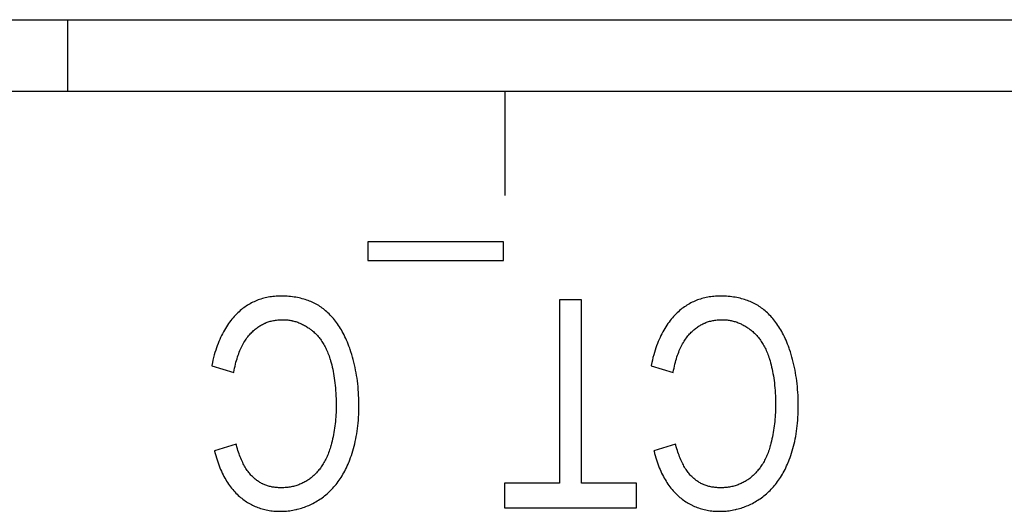
# Model space of a CAD drawing. Units: millimetres. Extents: x 12396 to 15780, y 1624 to 4018.
# Drawn here: x 13852 to 13862, y 2289 to 2294 of the extents above; entities that cross this region are included whole.
import ezdxf

# ---------------------------------------------------------------- set-up
doc = ezdxf.new("R2010")
doc.units = ezdxf.units.MM

msp = doc.modelspace()

# ---------------------------------------------------------------- linework, layer by layer
at = {"color": 7, "linetype": 'Continuous'}
for p, q in [((13844.4011, 2293.7616), (13885.0411, 2293.7616)), ((13852.9011, 2293.0706), (13852.9011, 2293.7616)), ((13970.0911, 2293.0706), (13843.9011, 2293.0706)), ((13857.1011, 2293.0706), (13857.1011, 2292.0706)), ((13855.7832, 2291.6258), (13855.7832, 2291.4485)), ((13857.0852, 2291.6258), (13855.7832, 2291.6258)), ((13857.0852, 2291.4485), (13857.0852, 2291.6258)), ((13855.7832, 2291.4485), (13857.0852, 2291.4485)), ((13857.6255, 2291.0706), (13857.6255, 2289.3066)), ((13857.8372, 2291.0706), (13857.6255, 2291.0706)), ((13857.8372, 2289.3066), (13857.8372, 2291.0706)), ((13854.2825, 2290.4362), (13854.4942, 2290.3694)), ((13858.5051, 2290.4362), (13858.7169, 2290.3694)), ((13854.5182, 2289.6804), (13854.3098, 2289.619)), ((13858.7409, 2289.6804), (13858.5324, 2289.619)), ((13857.0961, 2289.3066), (13857.0961, 2289.0706)), ((13857.6255, 2289.3066), (13857.0961, 2289.3066)), ((13858.3644, 2289.3066), (13857.8372, 2289.3066)), ((13858.3644, 2289.0706), (13858.3644, 2289.3066)), ((13857.0961, 2289.0706), (13858.3644, 2289.0706))]:
    msp.add_line(p, q, dxfattribs=at)
for points in [[(13854.945, 2291.1047), (13854.9339, 2291.1046), (13854.9178, 2291.1042), (13854.902, 2291.1034), (13854.8864, 2291.1023), (13854.8711, 2291.1008), (13854.8559, 2291.099), (13854.841, 2291.0968), (13854.8263, 2291.0943), (13854.8118, 2291.0915), (13854.7975, 2291.0884), (13854.7834, 2291.0849), (13854.7695, 2291.0811), (13854.7558, 2291.077), (13854.7422, 2291.0725), (13854.7288, 2291.0677), (13854.7155, 2291.0626), (13854.7024, 2291.0572), (13854.6895, 2291.0514), (13854.6767, 2291.0453), (13854.6641, 2291.0389), (13854.6516, 2291.0321), (13854.6392, 2291.025), (13854.627, 2291.0175), (13854.6149, 2291.0097), (13854.603, 2291.0015), (13854.5911, 2290.993), (13854.5794, 2290.9842), (13854.5678, 2290.9749), (13854.5563, 2290.9653), (13854.545, 2290.9553), (13854.5337, 2290.9449), (13854.5226, 2290.9342)], [(13855.3663, 2290.9737), (13855.3555, 2290.9822), (13855.3445, 2290.9904), (13855.3334, 2290.9983), (13855.322, 2291.0059), (13855.3104, 2291.0132), (13855.2985, 2291.0203), (13855.2865, 2291.0271), (13855.2742, 2291.0336), (13855.2616, 2291.0398), (13855.2488, 2291.0458), (13855.2358, 2291.0515), (13855.2225, 2291.0569), (13855.2089, 2291.0621), (13855.1951, 2291.067), (13855.181, 2291.0715), (13855.1667, 2291.0759), (13855.152, 2291.0799), (13855.1371, 2291.0836), (13855.1218, 2291.0871), (13855.1063, 2291.0902), (13855.0904, 2291.0931), (13855.0742, 2291.0957), (13855.0577, 2291.0979), (13855.0409, 2291.0998), (13855.0237, 2291.1015), (13855.0062, 2291.1028), (13854.9883, 2291.1037), (13854.9701, 2291.1044), (13854.9515, 2291.1047), (13854.945, 2291.1047)], [(13859.1676, 2291.1047), (13859.1565, 2291.1046), (13859.1405, 2291.1042), (13859.1246, 2291.1034), (13859.1091, 2291.1023), (13859.0937, 2291.1008), (13859.0786, 2291.099), (13859.0637, 2291.0968), (13859.049, 2291.0943), (13859.0345, 2291.0915), (13859.0202, 2291.0884), (13859.0061, 2291.0849), (13858.9921, 2291.0811), (13858.9784, 2291.077), (13858.9648, 2291.0725), (13858.9514, 2291.0677), (13858.9382, 2291.0626), (13858.9251, 2291.0572), (13858.9122, 2291.0514), (13858.8994, 2291.0453), (13858.8867, 2291.0389), (13858.8742, 2291.0321), (13858.8619, 2291.025), (13858.8497, 2291.0175), (13858.8376, 2291.0097), (13858.8256, 2291.0015), (13858.8138, 2290.993), (13858.8021, 2290.9842), (13858.7905, 2290.9749), (13858.779, 2290.9653), (13858.7676, 2290.9553), (13858.7564, 2290.9449), (13858.7453, 2290.9342)], [(13859.5889, 2290.9737), (13859.5782, 2290.9822), (13859.5672, 2290.9904), (13859.556, 2290.9983), (13859.5446, 2291.0059), (13859.533, 2291.0132), (13859.5212, 2291.0203), (13859.5091, 2291.0271), (13859.4968, 2291.0336), (13859.4843, 2291.0398), (13859.4715, 2291.0458), (13859.4584, 2291.0515), (13859.4451, 2291.0569), (13859.4316, 2291.0621), (13859.4178, 2291.067), (13859.4037, 2291.0715), (13859.3893, 2291.0759), (13859.3747, 2291.0799), (13859.3597, 2291.0836), (13859.3445, 2291.0871), (13859.3289, 2291.0902), (13859.3131, 2291.0931), (13859.2969, 2291.0957), (13859.2804, 2291.0979), (13859.2636, 2291.0998), (13859.2464, 2291.1015), (13859.2289, 2291.1028), (13859.211, 2291.1037), (13859.1927, 2291.1044), (13859.1741, 2291.1047), (13859.1676, 2291.1047)], [(13855.6129, 2290.5917), (13855.6087, 2290.6038), (13855.6016, 2290.6236), (13855.5942, 2290.6429), (13855.5867, 2290.6616), (13855.5789, 2290.6799), (13855.571, 2290.6977), (13855.5629, 2290.715), (13855.5547, 2290.7319), (13855.5462, 2290.7483), (13855.5376, 2290.7642), (13855.5288, 2290.7797), (13855.5199, 2290.7947), (13855.5108, 2290.8093), (13855.5015, 2290.8236), (13855.4921, 2290.8374), (13855.4825, 2290.8508), (13855.4727, 2290.8638), (13855.4628, 2290.8764), (13855.4527, 2290.8886), (13855.4425, 2290.9005), (13855.4321, 2290.912), (13855.4215, 2290.9232), (13855.4108, 2290.934), (13855.3999, 2290.9444), (13855.3889, 2290.9545), (13855.3776, 2290.9643), (13855.3663, 2290.9737)], [(13859.8356, 2290.5917), (13859.8314, 2290.6038), (13859.8242, 2290.6236), (13859.8169, 2290.6429), (13859.8093, 2290.6616), (13859.8016, 2290.6799), (13859.7937, 2290.6977), (13859.7856, 2290.715), (13859.7773, 2290.7319), (13859.7689, 2290.7483), (13859.7603, 2290.7642), (13859.7515, 2290.7797), (13859.7425, 2290.7947), (13859.7334, 2290.8093), (13859.7242, 2290.8236), (13859.7147, 2290.8374), (13859.7051, 2290.8508), (13859.6954, 2290.8638), (13859.6854, 2290.8764), (13859.6754, 2290.8886), (13859.6651, 2290.9005), (13859.6547, 2290.912), (13859.6442, 2290.9232), (13859.6334, 2290.934), (13859.6226, 2290.9444), (13859.6115, 2290.9545), (13859.6003, 2290.9643), (13859.5889, 2290.9737)], [(13854.5226, 2290.9342), (13854.5107, 2290.922), (13854.499, 2290.9095), (13854.4876, 2290.8966), (13854.4764, 2290.8833), (13854.4654, 2290.8696), (13854.4546, 2290.8555), (13854.4441, 2290.8409), (13854.4338, 2290.8259), (13854.4237, 2290.8104), (13854.4139, 2290.7944), (13854.4043, 2290.778), (13854.3949, 2290.7611), (13854.3857, 2290.7437), (13854.3768, 2290.7258), (13854.3681, 2290.7073), (13854.3596, 2290.6883), (13854.3514, 2290.6688), (13854.3434, 2290.6486), (13854.3357, 2290.6279), (13854.3282, 2290.6066), (13854.3209, 2290.5847), (13854.314, 2290.5622), (13854.3072, 2290.539), (13854.3008, 2290.5151), (13854.2946, 2290.4906), (13854.2887, 2290.4653), (13854.2831, 2290.4393), (13854.2825, 2290.4362)], [(13854.6612, 2290.75), (13854.6691, 2290.7581), (13854.6772, 2290.7659), (13854.6853, 2290.7733), (13854.6935, 2290.7805), (13854.7017, 2290.7874), (13854.71, 2290.794), (13854.7184, 2290.8004), (13854.7269, 2290.8065), (13854.7355, 2290.8123), (13854.7441, 2290.8178), (13854.7528, 2290.8232), (13854.7616, 2290.8282), (13854.7705, 2290.833), (13854.7795, 2290.8376), (13854.7886, 2290.8419), (13854.7932, 2290.8439), (13854.7978, 2290.846), (13854.8071, 2290.8498), (13854.8165, 2290.8534), (13854.826, 2290.8567), (13854.8356, 2290.8598), (13854.8453, 2290.8627), (13854.8551, 2290.8653), (13854.8651, 2290.8677), (13854.8752, 2290.8698), (13854.8854, 2290.8718), (13854.8957, 2290.8734), (13854.9062, 2290.8748), (13854.9168, 2290.876), (13854.9275, 2290.8769), (13854.9384, 2290.8776), (13854.9495, 2290.878), (13854.9607, 2290.8782), (13854.9624, 2290.8782)], [(13854.9624, 2290.8782), (13854.9727, 2290.8781), (13854.9829, 2290.8778), (13854.993, 2290.8772), (13855.003, 2290.8764), (13855.0129, 2290.8754), (13855.0228, 2290.8741), (13855.0327, 2290.8727), (13855.0424, 2290.871), (13855.0521, 2290.8691), (13855.057, 2290.868), (13855.0618, 2290.8669), (13855.0714, 2290.8646), (13855.0809, 2290.862), (13855.0904, 2290.8592), (13855.0999, 2290.8561), (13855.1093, 2290.8529), (13855.1187, 2290.8494), (13855.128, 2290.8457), (13855.1373, 2290.8417), (13855.1465, 2290.8375), (13855.1557, 2290.8331), (13855.1649, 2290.8284), (13855.1741, 2290.8235), (13855.1832, 2290.8184), (13855.1923, 2290.8129), (13855.2014, 2290.8073), (13855.2104, 2290.8014), (13855.2195, 2290.7952), (13855.2285, 2290.7887), (13855.2343, 2290.7844)], [(13858.7453, 2290.9342), (13858.7333, 2290.922), (13858.7217, 2290.9095), (13858.7102, 2290.8966), (13858.699, 2290.8833), (13858.688, 2290.8696), (13858.6773, 2290.8555), (13858.6668, 2290.8409), (13858.6565, 2290.8259), (13858.6464, 2290.8104), (13858.6365, 2290.7944), (13858.6269, 2290.778), (13858.6175, 2290.7611), (13858.6084, 2290.7437), (13858.5994, 2290.7258), (13858.5907, 2290.7073), (13858.5823, 2290.6883), (13858.574, 2290.6688), (13858.566, 2290.6486), (13858.5583, 2290.6279), (13858.5508, 2290.6066), (13858.5436, 2290.5847), (13858.5366, 2290.5622), (13858.5299, 2290.539), (13858.5234, 2290.5151), (13858.5173, 2290.4906), (13858.5114, 2290.4653), (13858.5058, 2290.4393), (13858.5051, 2290.4362)], [(13858.8838, 2290.75), (13858.8918, 2290.7581), (13858.8998, 2290.7659), (13858.9079, 2290.7733), (13858.9161, 2290.7805), (13858.9244, 2290.7874), (13858.9327, 2290.794), (13858.9411, 2290.8004), (13858.9496, 2290.8065), (13858.9581, 2290.8123), (13858.9668, 2290.8178), (13858.9755, 2290.8232), (13858.9843, 2290.8282), (13858.9932, 2290.833), (13859.0022, 2290.8376), (13859.0113, 2290.8419), (13859.0159, 2290.8439), (13859.0205, 2290.846), (13859.0298, 2290.8498), (13859.0391, 2290.8534), (13859.0486, 2290.8567), (13859.0582, 2290.8598), (13859.0679, 2290.8627), (13859.0778, 2290.8653), (13859.0877, 2290.8677), (13859.0978, 2290.8698), (13859.108, 2290.8718), (13859.1183, 2290.8734), (13859.1288, 2290.8748), (13859.1394, 2290.876), (13859.1502, 2290.8769), (13859.1611, 2290.8776), (13859.1722, 2290.878), (13859.1834, 2290.8782), (13859.1851, 2290.8782)], [(13859.1851, 2290.8782), (13859.1953, 2290.8781), (13859.2055, 2290.8778), (13859.2156, 2290.8772), (13859.2256, 2290.8764), (13859.2356, 2290.8754), (13859.2455, 2290.8741), (13859.2553, 2290.8727), (13859.2651, 2290.871), (13859.2748, 2290.8691), (13859.2796, 2290.868), (13859.2844, 2290.8669), (13859.294, 2290.8646), (13859.3036, 2290.862), (13859.3131, 2290.8592), (13859.3225, 2290.8561), (13859.3319, 2290.8529), (13859.3413, 2290.8494), (13859.3506, 2290.8457), (13859.3599, 2290.8417), (13859.3692, 2290.8375), (13859.3784, 2290.8331), (13859.3876, 2290.8284), (13859.3967, 2290.8235), (13859.4058, 2290.8184), (13859.4149, 2290.8129), (13859.424, 2290.8073), (13859.4331, 2290.8014), (13859.4421, 2290.7952), (13859.4511, 2290.7887), (13859.457, 2290.7844)], [(13855.2343, 2290.7844), (13855.243, 2290.7777), (13855.2472, 2290.7743), (13855.2514, 2290.7709), (13855.2597, 2290.7638), (13855.2679, 2290.7565), (13855.2759, 2290.7489), (13855.2837, 2290.7411), (13855.2914, 2290.7331), (13855.299, 2290.7249), (13855.3064, 2290.7164), (13855.3137, 2290.7076), (13855.3208, 2290.6986), (13855.3277, 2290.6894), (13855.3346, 2290.6799), (13855.3413, 2290.6701), (13855.3478, 2290.66), (13855.3542, 2290.6497), (13855.3604, 2290.6391), (13855.3666, 2290.6282), (13855.3725, 2290.617), (13855.3783, 2290.6055), (13855.384, 2290.5937), (13855.3895, 2290.5816), (13855.3948, 2290.5692), (13855.4, 2290.5564), (13855.4051, 2290.5433), (13855.41, 2290.5299), (13855.4147, 2290.5161), (13855.4192, 2290.502), (13855.4197, 2290.5003)], [(13859.457, 2290.7844), (13859.4656, 2290.7777), (13859.4699, 2290.7743), (13859.4741, 2290.7709), (13859.4824, 2290.7638), (13859.4905, 2290.7565), (13859.4985, 2290.7489), (13859.5064, 2290.7411), (13859.5141, 2290.7331), (13859.5216, 2290.7249), (13859.529, 2290.7164), (13859.5363, 2290.7076), (13859.5434, 2290.6986), (13859.5504, 2290.6894), (13859.5572, 2290.6799), (13859.5639, 2290.6701), (13859.5704, 2290.66), (13859.5768, 2290.6497), (13859.5831, 2290.6391), (13859.5892, 2290.6282), (13859.5952, 2290.617), (13859.601, 2290.6055), (13859.6066, 2290.5937), (13859.6121, 2290.5816), (13859.6175, 2290.5692), (13859.6227, 2290.5564), (13859.6277, 2290.5433), (13859.6326, 2290.5299), (13859.6373, 2290.5161), (13859.6419, 2290.502), (13859.6424, 2290.5003)], [(13854.4942, 2290.3694), (13854.495, 2290.3735), (13854.4987, 2290.3938), (13854.5027, 2290.4135), (13854.5069, 2290.4326), (13854.5113, 2290.4511), (13854.5159, 2290.4691), (13854.5208, 2290.4866), (13854.5258, 2290.5035), (13854.531, 2290.52), (13854.5363, 2290.5359), (13854.5419, 2290.5514), (13854.5476, 2290.5663), (13854.5536, 2290.5809), (13854.5596, 2290.5949), (13854.5659, 2290.6085), (13854.5723, 2290.6217), (13854.5788, 2290.6345), (13854.5856, 2290.6469), (13854.5925, 2290.6588), (13854.5995, 2290.6704), (13854.6067, 2290.6816), (13854.614, 2290.6924), (13854.6215, 2290.7029), (13854.6291, 2290.713), (13854.6369, 2290.7228), (13854.6448, 2290.7322), (13854.6529, 2290.7413), (13854.6612, 2290.75)], [(13858.7169, 2290.3694), (13858.7176, 2290.3735), (13858.7214, 2290.3938), (13858.7254, 2290.4135), (13858.7296, 2290.4326), (13858.734, 2290.4511), (13858.7386, 2290.4691), (13858.7434, 2290.4866), (13858.7484, 2290.5035), (13858.7536, 2290.52), (13858.759, 2290.5359), (13858.7645, 2290.5514), (13858.7703, 2290.5663), (13858.7762, 2290.5809), (13858.7823, 2290.5949), (13858.7885, 2290.6085), (13858.7949, 2290.6217), (13858.8015, 2290.6345), (13858.8082, 2290.6469), (13858.8151, 2290.6588), (13858.8221, 2290.6704), (13858.8293, 2290.6816), (13858.8367, 2290.6924), (13858.8441, 2290.7029), (13858.8518, 2290.713), (13858.8596, 2290.7228), (13858.8675, 2290.7322), (13858.8756, 2290.7413), (13858.8838, 2290.75)], [(13855.697, 2290.0556), (13855.6969, 2290.0653), (13855.6966, 2290.0944), (13855.6958, 2290.1232), (13855.6946, 2290.1517), (13855.693, 2290.1798), (13855.6909, 2290.2076), (13855.6885, 2290.2352), (13855.6857, 2290.2624), (13855.6824, 2290.2893), (13855.6788, 2290.3159), (13855.6747, 2290.3423), (13855.6703, 2290.3684), (13855.6655, 2290.3942), (13855.6602, 2290.4197), (13855.6546, 2290.445), (13855.6486, 2290.4701), (13855.6423, 2290.4949), (13855.6355, 2290.5194), (13855.6284, 2290.5437), (13855.6208, 2290.5678), (13855.6129, 2290.5917)], [(13859.9196, 2290.0556), (13859.9196, 2290.0653), (13859.9192, 2290.0944), (13859.9184, 2290.1232), (13859.9172, 2290.1517), (13859.9156, 2290.1798), (13859.9136, 2290.2076), (13859.9112, 2290.2352), (13859.9083, 2290.2624), (13859.9051, 2290.2893), (13859.9014, 2290.3159), (13859.8974, 2290.3423), (13859.8929, 2290.3684), (13859.8881, 2290.3942), (13859.8829, 2290.4197), (13859.8773, 2290.445), (13859.8713, 2290.4701), (13859.8649, 2290.4949), (13859.8582, 2290.5194), (13859.851, 2290.5437), (13859.8435, 2290.5678), (13859.8356, 2290.5917)], [(13855.4197, 2290.5003), (13855.4254, 2290.4816), (13855.4307, 2290.4625), (13855.4358, 2290.4429), (13855.4407, 2290.4229), (13855.4452, 2290.4024), (13855.4495, 2290.3815), (13855.4536, 2290.3602), (13855.4573, 2290.3383), (13855.4608, 2290.316), (13855.464, 2290.2932), (13855.4669, 2290.2699), (13855.4695, 2290.2461), (13855.4718, 2290.2218), (13855.4737, 2290.1969), (13855.4754, 2290.1715), (13855.4767, 2290.1455), (13855.4777, 2290.119), (13855.4784, 2290.0919), (13855.4787, 2290.0643)], [(13859.6424, 2290.5003), (13859.648, 2290.4816), (13859.6534, 2290.4625), (13859.6585, 2290.4429), (13859.6633, 2290.4229), (13859.6679, 2290.4024), (13859.6722, 2290.3815), (13859.6762, 2290.3602), (13859.68, 2290.3383), (13859.6835, 2290.316), (13859.6866, 2290.2932), (13859.6895, 2290.2699), (13859.6921, 2290.2461), (13859.6944, 2290.2218), (13859.6964, 2290.1969), (13859.698, 2290.1715), (13859.6994, 2290.1455), (13859.7003, 2290.119), (13859.701, 2290.0919), (13859.7013, 2290.0643)], [(13855.4787, 2290.0643), (13855.4787, 2290.0512), (13855.4785, 2290.0293), (13855.478, 2290.0074), (13855.4772, 2289.9856), (13855.4761, 2289.964), (13855.4746, 2289.9424), (13855.4729, 2289.9209), (13855.4709, 2289.8995), (13855.4686, 2289.8783), (13855.466, 2289.8571), (13855.463, 2289.836), (13855.4598, 2289.815), (13855.4563, 2289.7941), (13855.4525, 2289.7733), (13855.4484, 2289.7526), (13855.444, 2289.732), (13855.4393, 2289.7114), (13855.4343, 2289.691), (13855.429, 2289.6706)], [(13855.602, 2289.5112), (13855.6101, 2289.5316), (13855.6178, 2289.5524), (13855.6252, 2289.5735), (13855.6323, 2289.595), (13855.639, 2289.6169), (13855.6453, 2289.6392), (13855.6514, 2289.6619), (13855.6571, 2289.685), (13855.6624, 2289.7084), (13855.6673, 2289.7324), (13855.6719, 2289.7567), (13855.6762, 2289.7815), (13855.68, 2289.8067), (13855.6835, 2289.8324), (13855.6866, 2289.8585), (13855.6893, 2289.8852), (13855.6916, 2289.9123), (13855.6935, 2289.9399), (13855.695, 2289.9679), (13855.6961, 2289.9966), (13855.6967, 2290.0257), (13855.697, 2290.0553)], [(13859.7013, 2290.0643), (13859.7013, 2290.0512), (13859.7011, 2290.0293), (13859.7006, 2290.0074), (13859.6998, 2289.9856), (13859.6987, 2289.964), (13859.6973, 2289.9424), (13859.6956, 2289.9209), (13859.6935, 2289.8995), (13859.6912, 2289.8783), (13859.6886, 2289.8571), (13859.6857, 2289.836), (13859.6825, 2289.815), (13859.6789, 2289.7941), (13859.6751, 2289.7733), (13859.671, 2289.7526), (13859.6666, 2289.732), (13859.6619, 2289.7114), (13859.6569, 2289.691), (13859.6516, 2289.6706)], [(13859.8247, 2289.5112), (13859.8327, 2289.5316), (13859.8405, 2289.5524), (13859.8478, 2289.5735), (13859.8549, 2289.595), (13859.8616, 2289.6169), (13859.868, 2289.6392), (13859.874, 2289.6619), (13859.8797, 2289.685), (13859.885, 2289.7084), (13859.89, 2289.7324), (13859.8946, 2289.7567), (13859.8988, 2289.7815), (13859.9027, 2289.8067), (13859.9061, 2289.8324), (13859.9092, 2289.8585), (13859.9119, 2289.8852), (13859.9143, 2289.9123), (13859.9162, 2289.9399), (13859.9177, 2289.9679), (13859.9187, 2289.9966), (13859.9194, 2290.0257), (13859.9196, 2290.0553)], [(13854.6802, 2289.3633), (13854.673, 2289.3702), (13854.6659, 2289.3775), (13854.6588, 2289.3852), (13854.6519, 2289.3931), (13854.6449, 2289.4015), (13854.6381, 2289.4102), (13854.6313, 2289.4192), (13854.6246, 2289.4286), (13854.618, 2289.4385), (13854.6115, 2289.4487), (13854.605, 2289.4593), (13854.5986, 2289.4703), (13854.5923, 2289.4818), (13854.5861, 2289.4937), (13854.58, 2289.506), (13854.574, 2289.5188), (13854.5681, 2289.532), (13854.5623, 2289.5457), (13854.5566, 2289.5599), (13854.551, 2289.5746), (13854.5455, 2289.5898), (13854.5401, 2289.6055), (13854.5349, 2289.6217), (13854.5298, 2289.6384), (13854.5248, 2289.6557), (13854.52, 2289.6736), (13854.5182, 2289.6804)], [(13855.429, 2289.6706), (13855.4284, 2289.6684), (13855.4243, 2289.6541), (13855.4201, 2289.6401), (13855.4157, 2289.6264), (13855.4111, 2289.613), (13855.4063, 2289.5999), (13855.4013, 2289.587), (13855.3962, 2289.5744), (13855.3908, 2289.5621), (13855.3853, 2289.5501), (13855.3795, 2289.5383), (13855.3736, 2289.5268), (13855.3676, 2289.5155), (13855.3613, 2289.5044), (13855.3549, 2289.4936), (13855.3483, 2289.4831), (13855.3415, 2289.4727), (13855.3345, 2289.4626), (13855.3274, 2289.4527), (13855.32, 2289.4431), (13855.3125, 2289.4336), (13855.3049, 2289.4244), (13855.297, 2289.4154), (13855.289, 2289.4066), (13855.2807, 2289.398), (13855.2723, 2289.3896), (13855.2637, 2289.3814), (13855.2549, 2289.3734)], [(13858.9029, 2289.3633), (13858.8957, 2289.3702), (13858.8886, 2289.3775), (13858.8815, 2289.3852), (13858.8745, 2289.3931), (13858.8676, 2289.4015), (13858.8607, 2289.4102), (13858.854, 2289.4192), (13858.8473, 2289.4286), (13858.8407, 2289.4385), (13858.8341, 2289.4487), (13858.8277, 2289.4593), (13858.8213, 2289.4703), (13858.815, 2289.4818), (13858.8088, 2289.4937), (13858.8027, 2289.506), (13858.7967, 2289.5188), (13858.7907, 2289.532), (13858.7849, 2289.5457), (13858.7792, 2289.5599), (13858.7736, 2289.5746), (13858.7682, 2289.5898), (13858.7628, 2289.6055), (13858.7576, 2289.6217), (13858.7525, 2289.6384), (13858.7475, 2289.6557), (13858.7427, 2289.6736), (13858.7409, 2289.6804)], [(13859.6516, 2289.6706), (13859.651, 2289.6684), (13859.647, 2289.6541), (13859.6428, 2289.6401), (13859.6384, 2289.6264), (13859.6338, 2289.613), (13859.629, 2289.5999), (13859.624, 2289.587), (13859.6188, 2289.5744), (13859.6135, 2289.5621), (13859.6079, 2289.5501), (13859.6022, 2289.5383), (13859.5963, 2289.5268), (13859.5902, 2289.5155), (13859.584, 2289.5044), (13859.5775, 2289.4936), (13859.5709, 2289.4831), (13859.5641, 2289.4727), (13859.5572, 2289.4626), (13859.55, 2289.4527), (13859.5427, 2289.4431), (13859.5352, 2289.4336), (13859.5275, 2289.4244), (13859.5196, 2289.4154), (13859.5116, 2289.4066), (13859.5034, 2289.398), (13859.495, 2289.3896), (13859.4864, 2289.3814), (13859.4776, 2289.3734)], [(13854.3098, 2289.619), (13854.3109, 2289.6143), (13854.3163, 2289.5927), (13854.322, 2289.5715), (13854.3279, 2289.5509), (13854.3341, 2289.5309), (13854.3405, 2289.5113), (13854.3472, 2289.4923), (13854.354, 2289.4737), (13854.3612, 2289.4556), (13854.3685, 2289.438), (13854.3761, 2289.4208), (13854.3839, 2289.4041), (13854.3919, 2289.3878), (13854.4001, 2289.372), (13854.4086, 2289.3566), (13854.4172, 2289.3415), (13854.4261, 2289.3269), (13854.4352, 2289.3126), (13854.4445, 2289.2988), (13854.454, 2289.2853), (13854.4638, 2289.2721), (13854.4737, 2289.2593), (13854.4839, 2289.2469), (13854.4943, 2289.2348), (13854.5049, 2289.223), (13854.5158, 2289.2116), (13854.5268, 2289.2005), (13854.5381, 2289.1897)], [(13858.5324, 2289.619), (13858.5335, 2289.6143), (13858.539, 2289.5927), (13858.5446, 2289.5715), (13858.5506, 2289.5509), (13858.5567, 2289.5309), (13858.5632, 2289.5113), (13858.5698, 2289.4923), (13858.5767, 2289.4737), (13858.5838, 2289.4556), (13858.5912, 2289.438), (13858.5987, 2289.4208), (13858.6065, 2289.4041), (13858.6145, 2289.3878), (13858.6228, 2289.372), (13858.6312, 2289.3566), (13858.6399, 2289.3415), (13858.6488, 2289.3269), (13858.6578, 2289.3126), (13858.6672, 2289.2988), (13858.6767, 2289.2853), (13858.6864, 2289.2721), (13858.6964, 2289.2593), (13858.7066, 2289.2469), (13858.717, 2289.2348), (13858.7276, 2289.223), (13858.7384, 2289.2116), (13858.7495, 2289.2005), (13858.7608, 2289.1897)], [(13855.3302, 2289.1579), (13855.3429, 2289.1667), (13855.3553, 2289.1758), (13855.3675, 2289.1852), (13855.3794, 2289.1949), (13855.3912, 2289.2049), (13855.4028, 2289.2152), (13855.4141, 2289.2257), (13855.4253, 2289.2366), (13855.4362, 2289.2478), (13855.447, 2289.2593), (13855.4576, 2289.2711), (13855.4679, 2289.2832), (13855.4781, 2289.2956), (13855.4881, 2289.3084), (13855.4979, 2289.3215), (13855.5075, 2289.3349), (13855.5169, 2289.3487), (13855.5261, 2289.3629), (13855.5351, 2289.3774), (13855.544, 2289.3922), (13855.5526, 2289.4075), (13855.5611, 2289.4232), (13855.5694, 2289.4392), (13855.5774, 2289.4556), (13855.5853, 2289.4725), (13855.593, 2289.4898), (13855.6005, 2289.5075), (13855.602, 2289.5112)], [(13859.5529, 2289.1579), (13859.5655, 2289.1667), (13859.5779, 2289.1758), (13859.5901, 2289.1852), (13859.6021, 2289.1949), (13859.6139, 2289.2049), (13859.6254, 2289.2152), (13859.6368, 2289.2257), (13859.6479, 2289.2366), (13859.6589, 2289.2478), (13859.6696, 2289.2593), (13859.6802, 2289.2711), (13859.6906, 2289.2832), (13859.7007, 2289.2956), (13859.7107, 2289.3084), (13859.7205, 2289.3215), (13859.7301, 2289.3349), (13859.7395, 2289.3487), (13859.7488, 2289.3629), (13859.7578, 2289.3774), (13859.7666, 2289.3922), (13859.7753, 2289.4075), (13859.7837, 2289.4232), (13859.792, 2289.4392), (13859.8001, 2289.4556), (13859.808, 2289.4725), (13859.8156, 2289.4898), (13859.8231, 2289.5075), (13859.8247, 2289.5112)], [(13854.9461, 2289.2629), (13854.945, 2289.2629), (13854.9345, 2289.2631), (13854.9241, 2289.2634), (13854.9138, 2289.264), (13854.9038, 2289.2648), (13854.8939, 2289.2658), (13854.8841, 2289.267), (13854.8745, 2289.2684), (13854.865, 2289.2701), (13854.8557, 2289.2719), (13854.8465, 2289.2739), (13854.8374, 2289.2762), (13854.8285, 2289.2786), (13854.8197, 2289.2813), (13854.8111, 2289.2841), (13854.8025, 2289.2871), (13854.7941, 2289.2904), (13854.7858, 2289.2938), (13854.7776, 2289.2974), (13854.7735, 2289.2993), (13854.7695, 2289.3013), (13854.7615, 2289.3053), (13854.7536, 2289.3095), (13854.7458, 2289.314), (13854.7382, 2289.3186), (13854.7306, 2289.3234), (13854.7231, 2289.3285), (13854.7157, 2289.3338), (13854.7084, 2289.3392), (13854.7013, 2289.3449), (13854.6942, 2289.3508), (13854.6872, 2289.3569), (13854.6802, 2289.3633)], [(13855.2549, 2289.3734), (13855.2467, 2289.3663), (13855.2384, 2289.3595), (13855.23, 2289.3529), (13855.2215, 2289.3465), (13855.2128, 2289.3404), (13855.2041, 2289.3345), (13855.1952, 2289.3289), (13855.1863, 2289.3235), (13855.1772, 2289.3183), (13855.1679, 2289.3134), (13855.1586, 2289.3086), (13855.1491, 2289.3042), (13855.1395, 2289.2999), (13855.1298, 2289.2959), (13855.1199, 2289.2921), (13855.1099, 2289.2885), (13855.0997, 2289.2852), (13855.0894, 2289.2821), (13855.0789, 2289.2792), (13855.0683, 2289.2765), (13855.0575, 2289.2741), (13855.0465, 2289.2719), (13855.0354, 2289.27), (13855.024, 2289.2682), (13855.0125, 2289.2667), (13855.0008, 2289.2655), (13854.989, 2289.2645), (13854.9769, 2289.2637), (13854.9646, 2289.2632), (13854.9521, 2289.263), (13854.9461, 2289.2629)], [(13859.1687, 2289.2629), (13859.1677, 2289.2629), (13859.1571, 2289.2631), (13859.1467, 2289.2634), (13859.1365, 2289.264), (13859.1264, 2289.2648), (13859.1165, 2289.2658), (13859.1067, 2289.267), (13859.0971, 2289.2684), (13859.0877, 2289.2701), (13859.0783, 2289.2719), (13859.0691, 2289.2739), (13859.0601, 2289.2762), (13859.0512, 2289.2786), (13859.0424, 2289.2813), (13859.0337, 2289.2841), (13859.0252, 2289.2871), (13859.0167, 2289.2904), (13859.0084, 2289.2938), (13859.0002, 2289.2974), (13858.9961, 2289.2993), (13858.9921, 2289.3013), (13858.9841, 2289.3053), (13858.9762, 2289.3095), (13858.9685, 2289.314), (13858.9608, 2289.3186), (13858.9532, 2289.3234), (13858.9458, 2289.3285), (13858.9384, 2289.3338), (13858.9311, 2289.3392), (13858.9239, 2289.3449), (13858.9168, 2289.3508), (13858.9098, 2289.3569), (13858.9029, 2289.3633)], [(13859.4776, 2289.3734), (13859.4694, 2289.3663), (13859.4611, 2289.3595), (13859.4527, 2289.3529), (13859.4441, 2289.3465), (13859.4355, 2289.3404), (13859.4267, 2289.3345), (13859.4179, 2289.3289), (13859.4089, 2289.3235), (13859.3998, 2289.3183), (13859.3906, 2289.3134), (13859.3812, 2289.3086), (13859.3718, 2289.3042), (13859.3622, 2289.2999), (13859.3524, 2289.2959), (13859.3425, 2289.2921), (13859.3325, 2289.2885), (13859.3223, 2289.2852), (13859.312, 2289.2821), (13859.3015, 2289.2792), (13859.2909, 2289.2765), (13859.2801, 2289.2741), (13859.2691, 2289.2719), (13859.258, 2289.27), (13859.2467, 2289.2682), (13859.2352, 2289.2667), (13859.2235, 2289.2655), (13859.2116, 2289.2645), (13859.1995, 2289.2637), (13859.1872, 2289.2632), (13859.1747, 2289.263), (13859.1687, 2289.2629)], [(13854.5381, 2289.1897), (13854.5488, 2289.18), (13854.5597, 2289.1706), (13854.5706, 2289.1616), (13854.5817, 2289.1529), (13854.5929, 2289.1445), (13854.6043, 2289.1364), (13854.6158, 2289.1287), (13854.6275, 2289.1213), (13854.6393, 2289.1142), (13854.6513, 2289.1074), (13854.6634, 2289.1009), (13854.6757, 2289.0947), (13854.6818, 2289.0917), (13854.6881, 2289.0888), (13854.7006, 2289.0833), (13854.7134, 2289.078), (13854.7263, 2289.0731), (13854.7393, 2289.0685), (13854.7526, 2289.0641), (13854.766, 2289.0601), (13854.7795, 2289.0564), (13854.7933, 2289.053), (13854.8072, 2289.0499), (13854.8214, 2289.0471), (13854.8357, 2289.0447), (13854.8502, 2289.0425), (13854.8649, 2289.0407), (13854.8799, 2289.0392), (13854.895, 2289.038), (13854.9103, 2289.0372), (13854.9259, 2289.0366), (13854.9417, 2289.0365), (13854.9417, 2289.0365)], [(13858.7608, 2289.1897), (13858.7715, 2289.18), (13858.7823, 2289.1706), (13858.7933, 2289.1616), (13858.8044, 2289.1529), (13858.8156, 2289.1445), (13858.827, 2289.1364), (13858.8385, 2289.1287), (13858.8502, 2289.1213), (13858.862, 2289.1142), (13858.8739, 2289.1074), (13858.886, 2289.1009), (13858.8983, 2289.0947), (13858.9045, 2289.0917), (13858.9107, 2289.0888), (13858.9233, 2289.0833), (13858.936, 2289.078), (13858.9489, 2289.0731), (13858.962, 2289.0685), (13858.9752, 2289.0641), (13858.9886, 2289.0601), (13859.0022, 2289.0564), (13859.016, 2289.053), (13859.0299, 2289.0499), (13859.044, 2289.0471), (13859.0583, 2289.0447), (13859.0729, 2289.0425), (13859.0876, 2289.0407), (13859.1025, 2289.0392), (13859.1176, 2289.038), (13859.133, 2289.0372), (13859.1485, 2289.0366), (13859.1643, 2289.0365), (13859.1644, 2289.0365)], [(13854.9417, 2289.0365), (13854.9571, 2289.0366), (13854.9724, 2289.0371), (13854.9875, 2289.0379), (13855.0025, 2289.039), (13855.0174, 2289.0405), (13855.0322, 2289.0422), (13855.0468, 2289.0443), (13855.0614, 2289.0467), (13855.0758, 2289.0494), (13855.0901, 2289.0524), (13855.0973, 2289.054), (13855.1044, 2289.0557), (13855.1185, 2289.0593), (13855.1326, 2289.0632), (13855.1466, 2289.0675), (13855.1605, 2289.0721), (13855.1743, 2289.077), (13855.188, 2289.0822), (13855.2017, 2289.0877), (13855.2153, 2289.0935), (13855.2289, 2289.0997), (13855.2423, 2289.1062), (13855.2558, 2289.1131), (13855.2692, 2289.1203), (13855.2825, 2289.1278), (13855.2958, 2289.1357), (13855.3091, 2289.144), (13855.3223, 2289.1526), (13855.3302, 2289.1579)], [(13859.1644, 2289.0365), (13859.1798, 2289.0366), (13859.195, 2289.0371), (13859.2102, 2289.0379), (13859.2252, 2289.039), (13859.2401, 2289.0405), (13859.2548, 2289.0422), (13859.2695, 2289.0443), (13859.284, 2289.0467), (13859.2984, 2289.0494), (13859.3128, 2289.0524), (13859.3199, 2289.054), (13859.327, 2289.0557), (13859.3412, 2289.0593), (13859.3552, 2289.0632), (13859.3692, 2289.0675), (13859.3831, 2289.0721), (13859.3969, 2289.077), (13859.4107, 2289.0822), (13859.4243, 2289.0877), (13859.4379, 2289.0935), (13859.4515, 2289.0997), (13859.465, 2289.1062), (13859.4784, 2289.1131), (13859.4918, 2289.1203), (13859.5052, 2289.1278), (13859.5185, 2289.1357), (13859.5317, 2289.144), (13859.545, 2289.1526), (13859.5529, 2289.1579)]]:
    msp.add_lwpolyline(points, dxfattribs=at)

doc.saveas('drawing.dxf')
